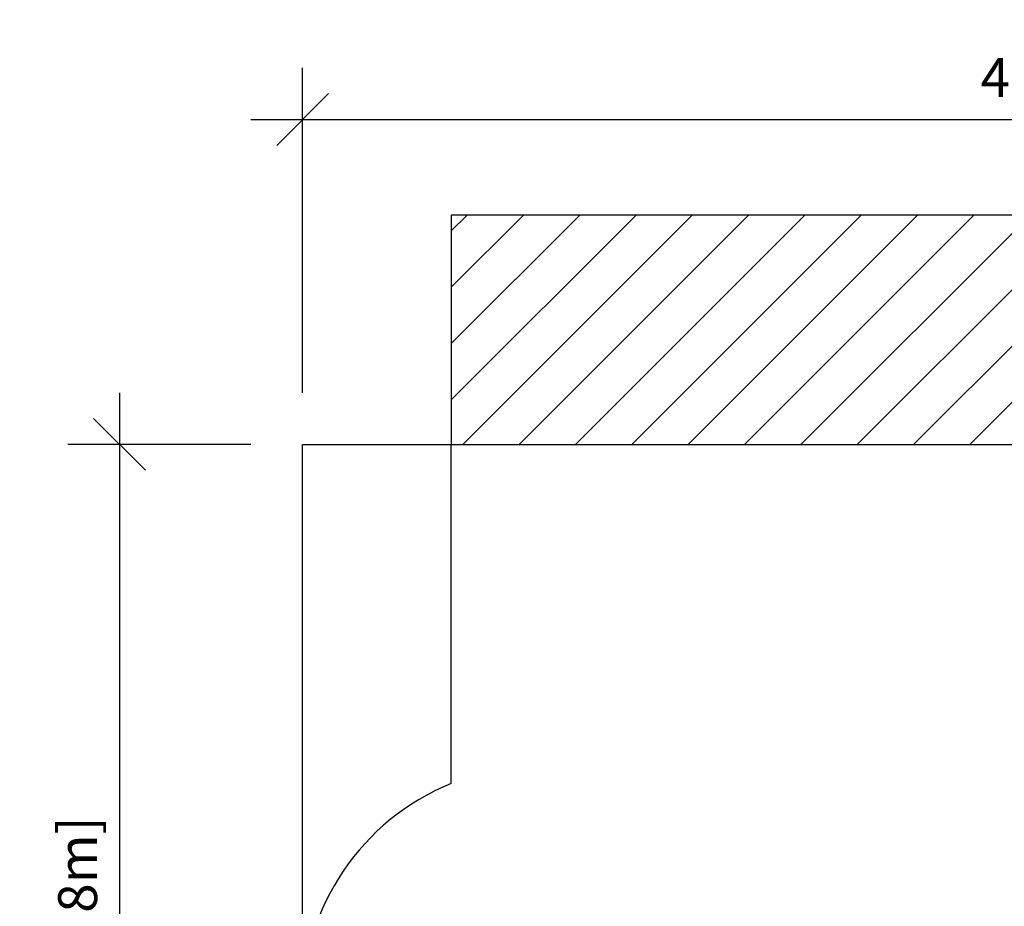
# Model space of a CAD drawing. Extents: x -8145 to -7488, y -2536 to -1979.
# Drawn here: x -8145 to -7836, y -2257 to -1979 of the extents above; entities that cross this region are included whole.
import ezdxf

# ---------------------------------------------------------------- set-up
doc = ezdxf.new("R2010")
doc.units = 0
doc.header["$LTSCALE"] = 0.125
doc.header["$MEASUREMENT"] = 0
doc.header["$PDMODE"] = 35
doc.layers.get('0').update_dxf_attribs({"linetype": 'CONTINUOUS'})
doc.layers.get('DEFPOINTS').update_dxf_attribs({"linetype": 'CONTINUOUS'})
for name, color, linetype in [('CONSTRUCTION', 7, 'CONTINUOUS'), ('DIM_IMP_BLOC2', 7, 'CONTINUOUS'), ('DIM_IMP_BORDURE', 7, 'CONTINUOUS')]:
    doc.layers.add(name, color=color, linetype=linetype)
doc.styles.add('DIM', font='romans.shx')
doc.dimstyles.new('Copy of Implantation (Pied-MÊTRE)', dxfattribs={"dimscale": 96, "dimtxt": 0.09375, "dimasz": 0.125, "dimexe": 0.125, "dimexo": 0.125, "dimgap": 0.03, "dimtad": 1, "dimdec": 0, "dimzin": 0, "dimdsep": 46, "dimlunit": 4, "dimtxsty": 'DIM', "dimblk1": 'OBLIQUE', "dimblk2": 'OBLIQUE', "dimsah": 1, "dimcen": 0.089844, "dimdle": 0.125, "dimclrt": 7, "dimadec": 0, "dimazin": 0, "dimtfac": 1, "dimtdec": 0, "dimtofl": 0, "dimtmove": 0, "dimatfit": 3, "dimldrblk": 'OBLIQUE', "dimfxl": 1, "dimfrac": 2, "dimtolj": 1, "dimtzin": 0, "dimarcsym": 0})

# ---------------------------------------------------------------- blocks, each defined once
blk = doc.blocks.new('_OBLIQUE')
at = {"color": 0, "linetype": 'ByBlock'}
blk.add_line((-0.5, -0.5), (0.5, 0.5), dxfattribs=at)
blk = doc.blocks.new('*D340')
at = {"layer": 'DEFPOINTS', "color": 0}
for p in [(-7504.05, -2010.31), (-8056.7, -2112.36), (-7504.05, -2112.36)]:
    blk.add_point(p, dxfattribs=at)
at = {"layer": 'DIM_IMP_BORDURE', "color": 0, "lineweight": -2}
for p, q in [((-8056.7, -2096.11), (-8056.7, -1994.06)), ((-7504.05, -2096.11), (-7504.05, -1994.06)), ((-8072.95, -2010.31), (-7487.8, -2010.31))]:
    blk.add_line(p, q, dxfattribs=at)
at = {"layer": 'DIM_IMP_BORDURE', "color": 0, "lineweight": -2, "xscale": 16.25, "yscale": 16.25, "zscale": 16.25, "rotation": 180}
blk.add_blockref('_OBLIQUE', (-8056.7, -2010.31), dxfattribs=at)
at = {"layer": 'DIM_IMP_BORDURE', "color": 0, "lineweight": -2, "xscale": 16.25, "yscale": 16.25, "zscale": 16.25}
blk.add_blockref('_OBLIQUE', (-7504.05, -2010.31), dxfattribs=at)
at = {"layer": 'DIM_IMP_BORDURE', "color": 7, "insert": (-7780.37, -1997.14), "char_height": 12.1875, "attachment_point": 5, "style": 'DIM'}
blk.add_mtext('\\A1;46\'-1" [14.037m]', dxfattribs=at)
blk = doc.blocks.new('*D341')
at = {"layer": 'DEFPOINTS', "color": 0}
for p in [(-8056.7, -2112.36), (-8114.15, -2463.86), (-8056.7, -2463.86)]:
    blk.add_point(p, dxfattribs=at)
at = {"layer": 'DIM_IMP_BORDURE', "color": 0, "lineweight": -2}
for p, q in [((-8114.15, -2096.11), (-8114.15, -2480.11)), ((-8072.95, -2112.36), (-8130.4, -2112.36)), ((-8072.95, -2463.86), (-8130.4, -2463.86))]:
    blk.add_line(p, q, dxfattribs=at)
at = {"layer": 'DIM_IMP_BORDURE', "color": 0, "lineweight": -2, "xscale": 16.25, "yscale": 16.25, "zscale": 16.25}
for p, rotation in [((-8114.15, -2112.36), 90), ((-8114.15, -2463.86), 270)]:
    blk.add_blockref('_OBLIQUE', p, dxfattribs=dict(at, rotation=rotation))
at = {"layer": 'DIM_IMP_BORDURE', "color": 7, "insert": (-8127.31, -2288.11), "char_height": 12.1875, "attachment_point": 5, "rotation": 90, "style": 'DIM'}
blk.add_mtext('\\A1;29\'-4" [8.928m]', dxfattribs=at)

msp = doc.modelspace()

# ---------------------------------------------------------------- hatches: boundary and pattern name
at = {"layer": 'DIM_IMP_BLOC2'}
h = msp.add_hatch(dxfattribs=at)
h.set_pattern_fill('ANSI31', color=5, scale=100, style=0)
h.set_pattern_definition([(45, (-7023.516, -2313.901), (-8.83883, 8.83883), [])])
h.paths.add_polyline_path([(-8010.02, -2040.36), (-8010.02, -2112.36), (-7661.78, -2112.36), (-7661.78, -2040.36)], flags=0)

# ---------------------------------------------------------------- linework, layer by layer
msp.add_lwpolyline([(-8056.7, -2112.36), (-7504.05, -2112.36), (-7504.05, -2463.86), (-8056.7, -2463.86)], close=True)
at = {"layer": 'CONSTRUCTION'}
msp.add_line((-8010.02, -2218.83), (-8010.02, -2112.36), dxfattribs=at)
msp.add_line((-8010.02, -2218.83), (-8010.02, -2112.36), dxfattribs=at)
msp.add_arc((-7981.95, -2288.11), 74.75, 112.0546, 247.9454, dxfattribs=at)
at = {"layer": 'DIM_IMP_BLOC2', "color": 5}
for p, q in [((-7661.78, -2040.36), (-8010.02, -2040.36)), ((-8010.02, -2040.36), (-8010.02, -2112.36)), ((-8010.02, -2112.36), (-7661.78, -2112.36)), ((-8010.02, -2112.36), (-7661.78, -2112.36)), ((-8010.02, -2112.36), (-7661.78, -2112.36))]:
    msp.add_line(p, q, dxfattribs=at)

# ---------------------------------------------------------------- dimensions: what is measured, and where the dimension line sits
at = {"layer": 'DIM_IMP_BORDURE'}
dim = msp.add_linear_dim(base=(-7504.05, -2010.31), p1=(-8056.7, -2112.36), p2=(-7504.05, -2112.36), dimstyle='Copy of Implantation (Pied-MÊTRE)', override={"dimscale": 130}, dxfattribs=at)
dim.commit()
dim.dimension.update_dxf_attribs({"geometry": '*D340', "text_midpoint": (-7780.37, -2010.31), "dimtype": 160})
dim = msp.add_linear_dim(base=(-8114.14722964, -2463.85967056), p1=(-8056.69750685, -2112.35967056), p2=(-8056.69750685, -2463.85967056), angle=90, dimstyle='Copy of Implantation (Pied-MÊTRE)', override={"dimscale": 130}, dxfattribs=at)
dim.commit()
dim.dimension.update_dxf_attribs({"geometry": '*D341', "text_midpoint": (-8127.31480776, -2288.10967056)})

doc.saveas('drawing.dxf')
